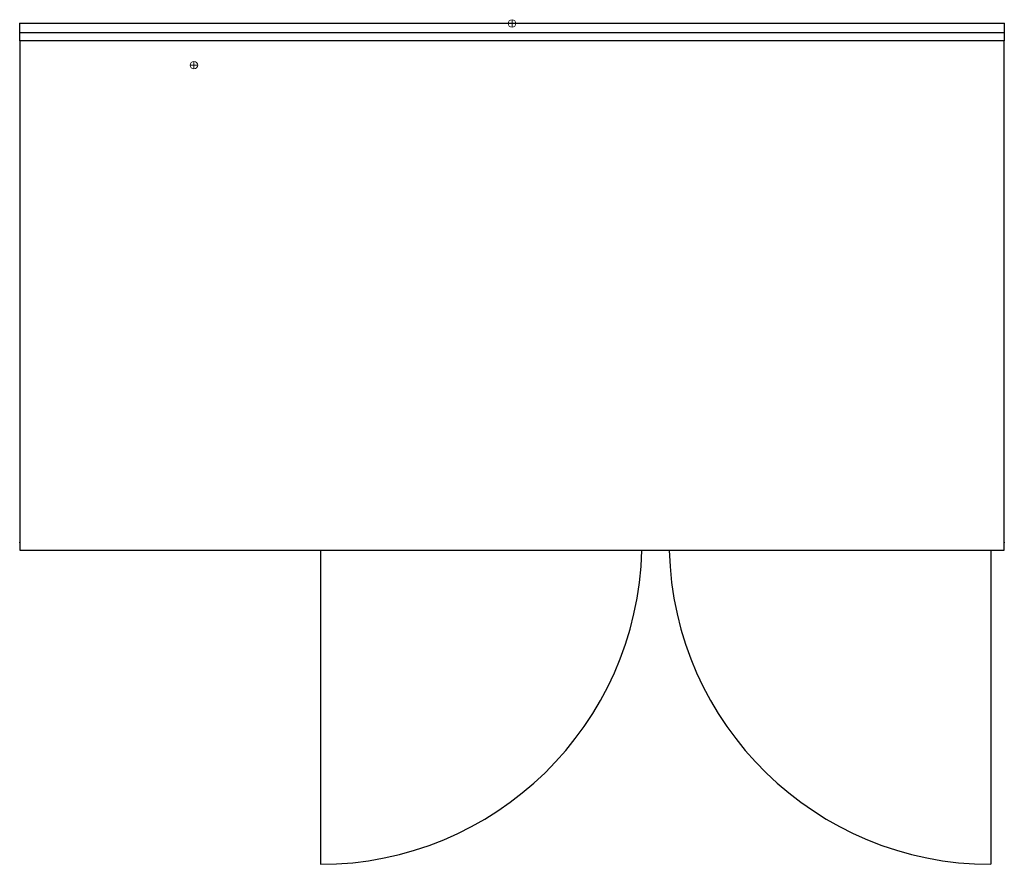
# Model space of a CAD drawing. Units: millimetres. Extents: x 0 to 1300, y -1110 to 5.
import ezdxf

# ---------------------------------------------------------------- set-up
doc = ezdxf.new("R2010")
doc.units = ezdxf.units.MM
for name, color, linetype in [('200-EQUIPBORDER-2D', 1, 'Continuous'), ('200-EQUIPDOORS-2D', 2, 'Continuous'), ('200-inspoint-3D', 3, 'Continuous')]:
    doc.layers.add(name, color=color, linetype=linetype)
doc.layers.add('QF_Connector_00', color=7, linetype='Continuous', lineweight=9)
doc.layers.add('QF_Connector_08', color=8, linetype='Continuous', lineweight=9)

msp = doc.modelspace()

# ---------------------------------------------------------------- linework, layer by layer
at = {"layer": '200-EQUIPBORDER-2D'}
for p, q in [((0, -12), (0, 0)), ((1300, 0), (0, 0)), ((0, -23), (0, -12)), ((0, -12), (1300, -12)), ((1300, 0), (1300, -12)), ((1300, -12), (1300, -23)), ((1300, -23), (0, -23)), ((0, -23), (0, -695)), ((1300, -695), (1300, -23)), ((0, -695), (1300, -695))]:
    msp.add_line(p, q, dxfattribs=at)
at = {"layer": '200-EQUIPDOORS-2D'}
for p, q in [((397, -695), (397, -1109.5)), ((1282, -695), (1282, -1109.5))]:
    msp.add_line(p, q, dxfattribs=at)
for centre, start, end in [((397, -685), 270, 358.6416), ((1282, -685), 181.3584, 270)]:
    msp.add_arc(centre, 424.5, start, end, dxfattribs=at)
at = {"layer": '200-inspoint-3D'}
for p in [(0, 0), (1300, 0), (0, -685), (1300, -685)]:
    msp.add_point(p, dxfattribs=at)
at = {"layer": 'QF_Connector_00', "color": 250, "lineweight": 15}
msp.add_circle((650, 0), 5, dxfattribs=at)
at = {"layer": 'QF_Connector_00', "color": 250, "lineweight": 15, "extrusion": (0, 1, 0)}
msp.add_circle((-650, 0), 5, dxfattribs=at)
at = {"layer": 'QF_Connector_00', "color": 250, "lineweight": 15, "extrusion": (1, 0, 0)}
msp.add_circle((0, 0, 650), 5, dxfattribs=at)
at = {"layer": 'QF_Connector_00'}
msp.add_arc((650, 0), 5, 360, 180, dxfattribs=at)
at = {"layer": 'QF_Connector_08', "color": 55, "lineweight": 15}
msp.add_circle((230, -55, 185), 5, dxfattribs=at)
at = {"layer": 'QF_Connector_08', "color": 55, "lineweight": 15, "extrusion": (1, -1.62025e-15, 0)}
msp.add_circle((-55, 185, 230), 5, dxfattribs=at)
at = {"layer": 'QF_Connector_08', "color": 55, "lineweight": 15, "extrusion": (3.23868e-15, 1, 0)}
msp.add_circle((-230, 185, -55), 5, dxfattribs=at)

doc.saveas('drawing.dxf')
